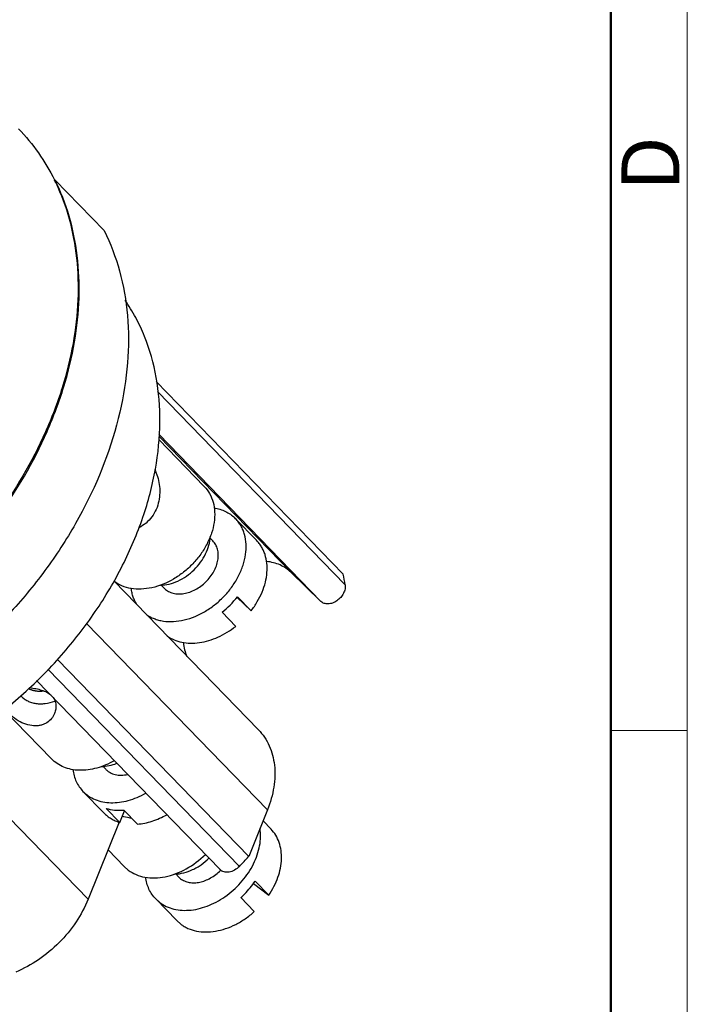
# Model space of a CAD drawing. Units: millimetres. Extents: x 2227 to 2375, y 637 to 742.
# Drawn here: x 2360 to 2375, y 708 to 730 of the extents above; entities that cross this region are included whole.
import ezdxf

# ---------------------------------------------------------------- set-up
doc = ezdxf.new("R2010")
doc.units = ezdxf.units.MM
doc.header["$LTSCALE"] = 65.395
doc.layers.get('0').update_dxf_attribs({"linetype": 'CONTINUOUS', "lineweight": 30})
doc.layers.add('Dim', color=3, linetype='CONTINUOUS', lineweight=15)
doc.layers.add('图框', color=7, linetype='CONTINUOUS', lineweight=20)
doc.styles.add('Romans字体', font='romans.shx', dxfattribs={"width": 0.75})

# ---------------------------------------------------------------- blocks, each defined once
blk = doc.blocks.new('A4')
at = {"layer": '图框', "color": 1, "lineweight": 18}
blk.add_line((2601.115, 480.864), (2601.115, 900.864), dxfattribs=at)
at = {"layer": '图框', "lineweight": 50}
blk.add_line((2594.148, 488.477), (2594.148, 870.864), dxfattribs=at)
at = {"layer": '图框', "color": 6}
blk.add_line((2601.115, 787.94), (2594.148, 787.94), dxfattribs=at)
at = {"layer": '图框', "color": 6, "insert": (2595.1, 837.261), "char_height": 5.304, "width": 5.11583, "attachment_point": 1, "rotation": 90, "style": 'Romans字体'}
blk.add_mtext('D', dxfattribs=at)

msp = doc.modelspace()

# ---------------------------------------------------------------- linework, layer by layer
at = {"lineweight": 25}
for p, q in [((2360.711, 726.667), (2360.722, 726.68)), ((2360.713, 726.675), (2360.715, 726.67)), ((2361.847, 725.52), (2360.722, 726.68)), ((2363.035, 722.072), (2367.305, 717.669)), ((2367.35, 717.428), (2363.067, 721.845)), ((2363.095, 720.823), (2366.11, 717.713)), ((2366.799, 717.046), (2363.096, 720.864)), ((2364.132, 719.675), (2363.093, 720.747)), ((2364.85, 718.935), (2364.83, 718.955)), ((2365.329, 718.442), (2364.85, 718.935)), ((2364.33, 718.43), (2364.264, 718.498)), ((2366.799, 717.046), (2366.11, 717.713)), ((2362.071, 717.515), (2365.37, 714.113)), ((2363.217, 717.351), (2363.153, 717.417)), ((2363.227, 717.341), (2363.217, 717.351)), ((2364.882, 717.139), (2365.203, 716.831)), ((2365.203, 716.831), (2364.892, 717.152)), ((2364.851, 716.476), (2364.54, 716.797)), ((2361.445, 716.544), (2365.576, 712.284)), ((2360.781, 715.723), (2365.148, 711.22)), ((2364.936, 710.992), (2360.564, 715.501)), ((2364.495, 710.918), (2360.306, 715.238)), ((2360.646, 713.447), (2359.553, 714.575)), ((2358.185, 713.641), (2361.482, 710.241)), ((2361.885, 713.212), (2361.819, 713.279)), ((2361.843, 712.213), (2361.364, 712.707)), ((2362.204, 711.997), (2361.893, 712.318)), ((2362.204, 711.997), (2362.31, 712.263)), ((2362.607, 711.957), (2362.296, 712.277)), ((2365.576, 712.284), (2365.148, 711.22)), ((2365.658, 711.843), (2365.475, 712.032)), ((2362.192, 712.002), (2361.482, 710.241)), ((2362.308, 710.988), (2361.937, 711.371)), ((2362.398, 710.908), (2362.308, 710.989)), ((2363.547, 710.753), (2363.481, 710.821)), ((2363.593, 710.711), (2363.546, 710.753)), ((2365.255, 710.6), (2365.606, 710.333)), ((2365.606, 710.333), (2365.295, 710.654)), ((2363.116, 710.168), (2363.026, 710.248)), ((2363.505, 709.754), (2363.026, 710.248)), ((2365.277, 709.958), (2364.966, 710.279)), ((2363.595, 709.675), (2363.505, 709.755))]:
    msp.add_line(p, q, dxfattribs=at)
for centre, radius, start, end in [((2356.396, 724.55), 4.811, 25.4157, 26.1463), ((2362.504, 716.64), 4.91, 9.2378, 12.0978), ((2363.266, 718.414), 2.058, 308.2438, 322.1953), ((2353.043, 722.697), 10.424, 311.4779, 318.7121), ((2357.597, 718.003), 10.15, 316.312, 318.0654), ((2363.754, 711.652), 1.064, 314.8677, 315.3506)]:
    msp.add_arc(centre, radius, start, end, dxfattribs=at)
for points, knots in [([(2359.892, 727.844), (2360.057, 727.674), (2360.363, 727.304), (2360.607, 726.891), (2360.713, 726.675)], [0, 0, 0, 0, 0.497099, 1, 1, 1, 1]), ([(2359.401, 718.952), (2359.85, 719.566), (2360.425, 720.548), (2360.944, 721.934), (2361.192, 722.96), (2361.298, 723.967), (2361.259, 724.936), (2361.076, 725.848), (2360.855, 726.415), (2360.722, 726.68)], [0, 0, 0, 0, 0.277788, 0.410968, 0.539154, 0.661941, 0.779313, 0.891703, 1, 1, 1, 1]), ([(2360.742, 726.615), (2360.868, 726.35), (2361.076, 725.784), (2361.243, 724.878), (2361.27, 723.919), (2361.157, 722.923), (2360.905, 721.91), (2360.386, 720.544), (2359.815, 719.576), (2359.372, 718.97)], [0, 0, 0, 0, 0.108437, 0.22101, 0.338545, 0.461425, 0.589606, 0.722678, 1, 1, 1, 1]), ([(2361.847, 725.52), (2361.994, 725.226), (2362.234, 724.59), (2362.41, 723.565), (2362.409, 722.475), (2362.165, 720.941), (2361.571, 719.417), (2360.699, 717.993), (2359.898, 716.971), (2358.981, 716.038), (2357.645, 714.952), (2356.16, 714.113), (2354.604, 713.589), (2353.46, 713.37), (2352.349, 713.326), (2351.63, 713.416), (2351.288, 713.492)], [0, 0, 0, 0, 0.05224, 0.106726, 0.163945, 0.224076, 0.352162, 0.419528, 0.488187, 0.557399, 0.62639, 0.760488, 0.824547, 0.885915, 0.94438, 1, 1, 1, 1]), ([(2360.876, 715.819), (2361.152, 716.134), (2361.662, 716.791), (2362.287, 717.848), (2362.753, 718.943), (2363.044, 720.046), (2363.152, 721.126), (2363.073, 722.155), (2362.849, 722.954), (2362.578, 723.533), (2362.414, 723.801), (2362.326, 723.928)], [0, 0, 0, 0, 0.142325, 0.281595, 0.416256, 0.545109, 0.667492, 0.783414, 0.893665, 0.947212, 1, 1, 1, 1]), ([(2362.999, 720.057), (2363.026, 720.007), (2363.071, 719.896), (2363.111, 719.718), (2363.123, 719.528), (2363.102, 719.335), (2363.044, 719.147), (2362.945, 718.975), (2362.809, 718.83), (2362.698, 718.758), (2362.639, 718.729)], [0, 0, 0, 0, 0.112553, 0.232905, 0.357564, 0.484607, 0.612975, 0.742002, 0.871153, 1, 1, 1, 1]), ([(2364.132, 719.675), (2364.18, 719.626), (2364.265, 719.512), (2364.346, 719.31), (2364.379, 719.086), (2364.365, 718.846), (2364.305, 718.6), (2364.201, 718.355), (2364.056, 718.12), (2363.877, 717.903), (2363.668, 717.712), (2363.367, 717.504), (2363.035, 717.366), (2362.699, 717.32), (2362.465, 717.333), (2362.251, 717.393), (2362.125, 717.464), (2362.069, 717.507)], [0, 0, 0, 0, 0.052188, 0.105954, 0.162561, 0.222707, 0.286522, 0.353635, 0.42329, 0.494466, 0.565995, 0.636677, 0.770801, 0.833113, 0.891745, 0.947051, 1, 1, 1, 1]), ([(2364.358, 719.182), (2364.403, 719.174), (2364.492, 719.154), (2364.617, 719.106), (2364.731, 719.04), (2364.799, 718.985), (2364.83, 718.955)], [0, 0, 0, 0, 0.260161, 0.512062, 0.757843, 1, 1, 1, 1]), ([(2362.804, 716.754), (2362.832, 716.734), (2362.892, 716.696), (2362.988, 716.652), (2363.092, 716.618), (2363.239, 716.588), (2363.437, 716.581), (2363.682, 716.618), (2363.929, 716.699), (2364.171, 716.822), (2364.399, 716.982), (2364.604, 717.174), (2364.781, 717.39), (2364.923, 717.624), (2365.026, 717.868), (2365.084, 718.112), (2365.097, 718.35), (2365.068, 718.538), (2365.021, 718.676), (2364.975, 718.771), (2364.919, 718.858), (2364.874, 718.91), (2364.85, 718.935)], [0, 0, 0, 0, 0.026331, 0.053119, 0.080531, 0.108695, 0.16753, 0.230022, 0.295958, 0.364709, 0.435346, 0.506755, 0.577753, 0.647192, 0.714075, 0.777668, 0.837618, 0.894066, 0.92122, 0.947808, 0.974007, 1, 1, 1, 1]), ([(2363.133, 717.416), (2363.2, 717.417), (2363.337, 717.437), (2363.538, 717.508), (2363.731, 717.62), (2363.906, 717.765), (2364.055, 717.937), (2364.169, 718.127), (2364.244, 718.326), (2364.266, 718.463), (2364.268, 718.529)], [0, 0, 0, 0, 0.115644, 0.239045, 0.368334, 0.500733, 0.63302, 0.761992, 0.884915, 1, 1, 1, 1]), ([(2363.227, 717.341), (2363.254, 717.315), (2363.315, 717.271), (2363.423, 717.229), (2363.544, 717.213), (2363.673, 717.222), (2363.806, 717.256), (2363.936, 717.314), (2364.061, 717.394), (2364.175, 717.491), (2364.274, 717.604), (2364.354, 717.727), (2364.413, 717.857), (2364.448, 717.988), (2364.458, 718.116), (2364.442, 718.236), (2364.406, 718.326), (2364.366, 718.389), (2364.342, 718.417), (2364.33, 718.43)], [0, 0, 0, 0, 0.052536, 0.106958, 0.164496, 0.225765, 0.290768, 0.358993, 0.429542, 0.501269, 0.572909, 0.643208, 0.711045, 0.775566, 0.83632, 0.89339, 0.947473, 0.973851, 1, 1, 1, 1]), ([(2365.203, 716.831), (2365.255, 716.898), (2365.349, 717.036), (2365.459, 717.256), (2365.534, 717.48), (2365.571, 717.702), (2365.57, 717.916), (2365.535, 718.084), (2365.488, 718.207), (2365.444, 718.293), (2365.391, 718.371), (2365.35, 718.419), (2365.329, 718.442)], [0, 0, 0, 0, 0.144264, 0.284415, 0.418973, 0.546952, 0.668046, 0.782779, 0.838252, 0.892735, 0.946545, 1, 1, 1, 1]), ([(2366.11, 717.713), (2366.075, 717.748), (2365.997, 717.81), (2365.817, 717.909), (2365.663, 717.947), (2365.559, 717.958)], [0, 0, 0, 0, 0.241055, 0.486563, 1, 1, 1, 1]), ([(2367.35, 717.428), (2367.355, 717.397), (2367.352, 717.328), (2367.316, 717.228), (2367.252, 717.135), (2367.167, 717.059), (2367.068, 717.006), (2366.967, 716.984), (2366.872, 716.995), (2366.819, 717.026), (2366.799, 717.046)], [0, 0, 0, 0, 0.116769, 0.24581, 0.38359, 0.523702, 0.65908, 0.784068, 0.896573, 1, 1, 1, 1]), ([(2362.601, 716.966), (2362.583, 716.993), (2362.55, 717.051), (2362.511, 717.144), (2362.482, 717.242), (2362.47, 717.311), (2362.465, 717.345)], [0, 0, 0, 0, 0.242575, 0.489255, 0.741381, 1, 1, 1, 1]), ([(2363.287, 716.257), (2363.336, 716.223), (2363.444, 716.163), (2363.624, 716.108), (2363.82, 716.087), (2364.027, 716.101), (2364.239, 716.148), (2364.526, 716.255), (2364.727, 716.379), (2364.851, 716.476)], [0, 0, 0, 0, 0.10665, 0.217356, 0.333581, 0.456054, 0.584801, 0.719238, 1, 1, 1, 1]), ([(2363.658, 716.107), (2363.663, 716.051), (2363.68, 715.941), (2363.715, 715.836), (2363.736, 715.787)], [0, 0, 0, 0, 0.509723, 1, 1, 1, 1]), ([(2360.475, 714.997), (2360.467, 714.996), (2360.451, 714.995), (2360.431, 714.993), (2360.418, 714.991), (2360.41, 714.991), (2360.402, 714.991), (2360.392, 714.991), (2360.38, 714.991), (2360.368, 714.99), (2360.358, 714.99), (2360.351, 714.99), (2360.343, 714.991), (2360.329, 714.992), (2360.314, 714.994), (2360.301, 714.995), (2360.293, 714.996), (2360.287, 714.996), (2360.282, 714.998), (2360.275, 714.999), (2360.262, 715.002), (2360.249, 715.004), (2360.238, 715.007), (2360.233, 715.008), (2360.228, 715.009), (2360.221, 715.012), (2360.213, 715.014), (2360.203, 715.018), (2360.193, 715.021), (2360.185, 715.024), (2360.178, 715.026), (2360.173, 715.028), (2360.168, 715.03), (2360.158, 715.035), (2360.144, 715.042), (2360.131, 715.048), (2360.124, 715.052)], [0, 0, 0, 0, 0.0625, 0.125, 0.15625, 0.171875, 0.1875, 0.21875, 0.25, 0.28125, 0.3125, 0.328125, 0.34375, 0.375, 0.4375, 0.46875, 0.484375, 0.5, 0.515625, 0.53125, 0.5625, 0.625, 0.640625, 0.65625, 0.671875, 0.6875, 0.71875, 0.75, 0.78125, 0.8125, 0.828125, 0.84375, 0.859375, 0.875, 0.9375, 1, 1, 1, 1]), ([(2360.148, 715.076), (2360.196, 715.07), (2360.287, 715.056), (2360.418, 715.024), (2360.534, 714.979), (2360.601, 714.935), (2360.629, 714.91)], [0, 0, 0, 0, 0.278197, 0.539398, 0.78023, 1, 1, 1, 1]), ([(2351.551, 713.44), (2351.681, 713.345), (2351.953, 713.17), (2352.546, 712.879), (2353.37, 712.635), (2354.436, 712.542), (2355.559, 712.647), (2356.707, 712.943), (2357.845, 713.423), (2358.943, 714.071), (2359.622, 714.6), (2359.947, 714.887)], [0, 0, 0, 0, 0.052544, 0.105895, 0.215923, 0.331874, 0.454491, 0.583675, 0.718618, 0.857972, 1, 1, 1, 1]), ([(2359.952, 714.881), (2359.974, 714.859), (2360.021, 714.818), (2360.102, 714.77), (2360.192, 714.734), (2360.29, 714.713), (2360.394, 714.705), (2360.54, 714.714), (2360.65, 714.741), (2360.722, 714.767)], [0, 0, 0, 0, 0.11242, 0.226426, 0.34344, 0.464596, 0.590665, 0.722036, 1, 1, 1, 1]), ([(2360.668, 714.869), (2360.69, 714.843), (2360.726, 714.784), (2360.749, 714.685), (2360.746, 714.584), (2360.728, 714.519), (2360.715, 714.488)], [0, 0, 0, 0, 0.254013, 0.501811, 0.749807, 1, 1, 1, 1]), ([(2360.715, 714.488), (2360.698, 714.445), (2360.649, 714.362), (2360.559, 714.282), (2360.472, 714.237), (2360.399, 714.213), (2360.32, 714.201), (2360.206, 714.201), (2360.055, 714.234), (2359.879, 714.318), (2359.711, 714.435), (2359.606, 714.527), (2359.555, 714.576)], [0, 0, 0, 0, 0.100335, 0.202997, 0.256171, 0.311115, 0.368378, 0.428411, 0.557453, 0.698105, 0.847063, 1, 1, 1, 1]), ([(2365.371, 714.112), (2365.421, 714.06), (2365.514, 713.946), (2365.623, 713.75), (2365.699, 713.534), (2365.757, 713.218), (2365.741, 712.787), (2365.644, 712.451), (2365.576, 712.284)], [0, 0, 0, 0, 0.112371, 0.226395, 0.343408, 0.46462, 0.7217, 1, 1, 1, 1]), ([(2362.079, 713.406), (2361.953, 713.334), (2361.695, 713.223), (2361.353, 713.175), (2361.098, 713.202), (2360.926, 713.253), (2360.773, 713.334), (2360.685, 713.407), (2360.646, 713.447)], [0, 0, 0, 0, 0.28272, 0.542744, 0.663804, 0.779376, 0.890806, 1, 1, 1, 1]), ([(2361.133, 713.205), (2361.139, 713.157), (2361.158, 713.063), (2361.207, 712.93), (2361.275, 712.81), (2361.333, 712.739), (2361.364, 712.707)], [0, 0, 0, 0, 0.260343, 0.512116, 0.757688, 1, 1, 1, 1]), ([(2361.787, 713.276), (2361.845, 713.276), (2361.965, 713.289), (2362.08, 713.324), (2362.138, 713.347)], [0, 0, 0, 0, 0.485071, 1, 1, 1, 1]), ([(2361.885, 713.212), (2361.899, 713.197), (2361.93, 713.17), (2361.982, 713.136), (2362.04, 713.109), (2362.124, 713.083), (2362.241, 713.072), (2362.335, 713.084), (2362.383, 713.095)], [0, 0, 0, 0, 0.114893, 0.230987, 0.349387, 0.471034, 0.72624, 1, 1, 1, 1]), ([(2361.364, 712.707), (2361.403, 712.667), (2361.491, 712.594), (2361.645, 712.513), (2361.817, 712.462), (2362.004, 712.442), (2362.2, 712.453), (2362.402, 712.494), (2362.604, 712.565), (2362.735, 712.63), (2362.799, 712.667)], [0, 0, 0, 0, 0.109034, 0.220307, 0.335726, 0.456637, 0.583731, 0.717066, 0.85614, 1, 1, 1, 1]), ([(2361.893, 712.318), (2361.956, 712.299), (2362.09, 712.273), (2362.226, 712.272), (2362.296, 712.277)], [0, 0, 0, 0, 0.486657, 1, 1, 1, 1]), ([(2361.843, 712.214), (2361.867, 712.189), (2361.919, 712.142), (2362.006, 712.082), (2362.101, 712.033), (2362.169, 712.008), (2362.204, 711.997)], [0, 0, 0, 0, 0.245217, 0.492402, 0.743496, 1, 1, 1, 1]), ([(2362.472, 712.091), (2362.454, 712.093), (2362.382, 712.103), (2362.311, 712.12), (2362.26, 712.137)], [0, 0, 0, 0, 0.255865, 1, 1, 1, 1]), ([(2362.607, 711.957), (2362.721, 711.965), (2362.954, 712.014), (2363.171, 712.113), (2363.277, 712.173)], [0, 0, 0, 0, 0.483522, 1, 1, 1, 1]), ([(2363.116, 710.168), (2363.163, 710.133), (2363.267, 710.071), (2363.442, 710.011), (2363.633, 709.984), (2363.909, 709.992), (2364.191, 710.07), (2364.46, 710.202), (2364.657, 710.33), (2364.84, 710.483), (2365.057, 710.712), (2365.231, 710.973), (2365.348, 711.253), (2365.403, 711.461), (2365.425, 711.665), (2365.417, 711.799), (2365.408, 711.863)], [0, 0, 0, 0, 0.051436, 0.104666, 0.160436, 0.219154, 0.34513, 0.412022, 0.480619, 0.55016, 0.619821, 0.755971, 0.821245, 0.883824, 0.943414, 1, 1, 1, 1]), ([(2365.606, 710.333), (2365.65, 710.398), (2365.729, 710.531), (2365.82, 710.74), (2365.878, 710.95), (2365.903, 711.157), (2365.894, 711.356), (2365.85, 711.54), (2365.773, 711.706), (2365.699, 711.801), (2365.658, 711.843)], [0, 0, 0, 0, 0.144155, 0.28375, 0.417628, 0.545092, 0.666061, 0.78117, 0.8918, 1, 1, 1, 1]), ([(2362.398, 710.908), (2362.453, 710.867), (2362.575, 710.797), (2362.782, 710.737), (2363.009, 710.721), (2363.334, 710.76), (2363.744, 710.92), (2364.029, 711.137), (2364.159, 711.265)], [0, 0, 0, 0, 0.105095, 0.21476, 0.33074, 0.453837, 0.718782, 1, 1, 1, 1]), ([(2363.465, 710.817), (2363.532, 710.819), (2363.671, 710.839), (2363.839, 710.9), (2363.969, 710.968), (2364.098, 711.051), (2364.186, 711.126), (2364.241, 711.181)], [0, 0, 0, 0, 0.230867, 0.477344, 0.605438, 0.735804, 1, 1, 1, 1]), ([(2364.936, 710.992), (2364.904, 710.959), (2364.832, 710.902), (2364.709, 710.855), (2364.605, 710.856), (2364.535, 710.884), (2364.507, 710.906), (2364.495, 710.918)], [0, 0, 0, 0, 0.284375, 0.550682, 0.78674, 0.895182, 1, 1, 1, 1]), ([(2363.026, 710.248), (2362.994, 710.281), (2362.936, 710.352), (2362.868, 710.473), (2362.819, 710.607), (2362.801, 710.701), (2362.795, 710.749)], [0, 0, 0, 0, 0.242254, 0.487763, 0.739556, 1, 1, 1, 1]), ([(2363.593, 710.711), (2363.621, 710.69), (2363.684, 710.654), (2363.792, 710.623), (2363.909, 710.615), (2364.033, 710.629), (2364.158, 710.667), (2364.325, 710.745), (2364.438, 710.831), (2364.505, 710.898)], [0, 0, 0, 0, 0.104997, 0.214537, 0.33044, 0.453461, 0.583349, 0.719031, 1, 1, 1, 1]), ([(2364.966, 710.279), (2364.997, 710.307), (2365.118, 710.422), (2365.225, 710.551), (2365.295, 710.654)], [0, 0, 0, 0, 0.251442, 1, 1, 1, 1]), ([(2361.482, 710.241), (2361.408, 710.059), (2361.218, 709.705), (2360.832, 709.237), (2360.365, 708.848), (2360.011, 708.653), (2359.828, 708.577)], [0, 0, 0, 0, 0.244927, 0.498475, 0.75282, 1, 1, 1, 1]), ([(2363.595, 709.675), (2363.62, 709.655), (2363.674, 709.619), (2363.792, 709.559), (2363.957, 709.508), (2364.171, 709.487), (2364.396, 709.507), (2364.627, 709.566), (2364.856, 709.663), (2365.076, 709.793), (2365.212, 709.9), (2365.277, 709.958)], [0, 0, 0, 0, 0.052492, 0.105777, 0.215599, 0.331378, 0.453916, 0.583136, 0.71822, 0.857765, 1, 1, 1, 1])]:
    msp.add_open_spline(points, degree=3, knots=knots, dxfattribs=at)

# ---------------------------------------------------------------- block references
at = {"layer": 'Dim', "xscale": 0.25, "yscale": 0.25, "zscale": 0.25}
msp.add_blockref('A4', (1724.884, 517.112), dxfattribs=at)

doc.saveas('drawing.dxf')
